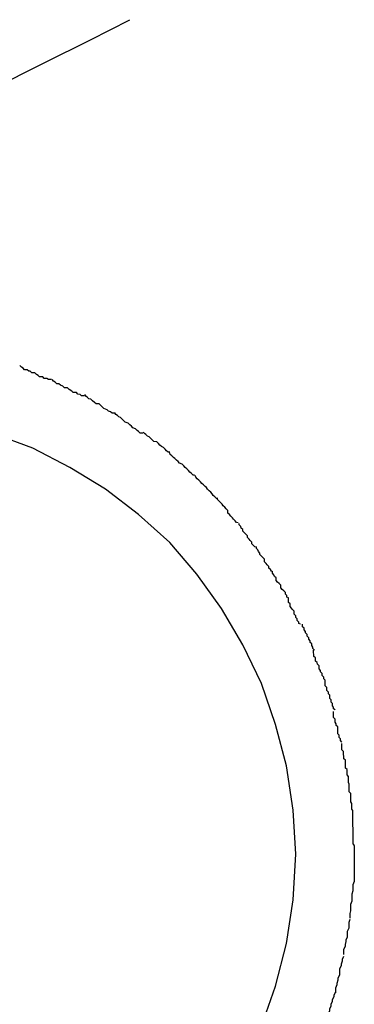
# Model space of a CAD drawing. Extents: x -30.7 to 30.7, y -10.6 to 10.6.
# Drawn here: x 16.4 to 16.5, y 1.3 to 1.4 of the extents above; entities that cross this region are included whole.
import ezdxf

# ---------------------------------------------------------------- set-up
doc = ezdxf.new("R2010")
doc.units = 0
doc.layers.get('0').update_dxf_attribs({"linetype": 'CONTINUOUS'})

msp = doc.modelspace()

# ---------------------------------------------------------------- linework, layer by layer
at = {"color": 0}
for points in [[(16.2912, 1.353), (16.2912, 1.353), (16.2985, 1.3566), (16.3075, 1.3611), (16.3177, 1.3662), (16.329, 1.3719), (16.341, 1.3778), (16.3537, 1.3842), (16.3668, 1.3907), (16.3802, 1.3975), (16.3934, 1.404), (16.4066, 1.4106), (16.4192, 1.417), (16.4314, 1.4231), (16.4426, 1.4287), (16.4528, 1.4338), (16.4617, 1.4382), (16.4693, 1.4421)], [(16.2912, 1.353), (16.2912, 1.353), (16.2985, 1.3566), (16.3075, 1.3611), (16.3177, 1.3662), (16.329, 1.3719), (16.341, 1.3778), (16.3537, 1.3842), (16.3668, 1.3907), (16.3802, 1.3975), (16.3934, 1.404), (16.4066, 1.4106), (16.4192, 1.417), (16.4314, 1.4231), (16.4426, 1.4287), (16.4528, 1.4338), (16.4617, 1.4382), (16.4693, 1.4421)], [(16.4542, 1.3728), (16.4542, 1.3728), (16.4536, 1.3728), (16.4533, 1.373), (16.4528, 1.373), (16.4525, 1.3733), (16.4519, 1.3733), (16.4516, 1.3736), (16.4513, 1.3738), (16.451, 1.3741), (16.4504, 1.3741), (16.4501, 1.3744), (16.4498, 1.3744), (16.4495, 1.3747), (16.449, 1.3747), (16.4487, 1.375), (16.4484, 1.3752), (16.4481, 1.3755)], [(16.4542, 1.3728), (16.4542, 1.3728), (16.4536, 1.3728), (16.4533, 1.373), (16.4528, 1.373), (16.4525, 1.3733), (16.4519, 1.3733), (16.4516, 1.3736), (16.4513, 1.3738), (16.451, 1.3741), (16.4504, 1.3741), (16.4501, 1.3744), (16.4498, 1.3744), (16.4495, 1.3747), (16.449, 1.3747), (16.4487, 1.375), (16.4484, 1.3752), (16.4481, 1.3755)], [(16.4605, 1.3697), (16.4605, 1.3697), (16.46, 1.3697), (16.4597, 1.3699), (16.4593, 1.37), (16.459, 1.3703), (16.4584, 1.3703), (16.4581, 1.3706), (16.4576, 1.3709), (16.4573, 1.3712), (16.4567, 1.3712), (16.4564, 1.3715), (16.4559, 1.3717), (16.4556, 1.372), (16.4552, 1.372), (16.4549, 1.3723), (16.4546, 1.3725), (16.4543, 1.3728)], [(16.4605, 1.3697), (16.4605, 1.3697), (16.46, 1.3697), (16.4597, 1.3699), (16.4593, 1.37), (16.459, 1.3703), (16.4584, 1.3703), (16.4581, 1.3706), (16.4576, 1.3709), (16.4573, 1.3712), (16.4567, 1.3712), (16.4564, 1.3715), (16.4559, 1.3717), (16.4556, 1.372), (16.4552, 1.372), (16.4549, 1.3723), (16.4546, 1.3725), (16.4543, 1.3728)], [(16.4664, 1.3663), (16.4664, 1.3663), (16.4659, 1.3663), (16.4656, 1.3666), (16.4652, 1.3667), (16.4649, 1.367), (16.4643, 1.3672), (16.464, 1.3675), (16.4637, 1.3678), (16.4634, 1.3681), (16.4628, 1.3681), (16.4625, 1.3684), (16.4621, 1.3687), (16.4618, 1.369), (16.4614, 1.3691), (16.4611, 1.3694), (16.4608, 1.3696), (16.4606, 1.3699)], [(16.4664, 1.3663), (16.4664, 1.3663), (16.4659, 1.3663), (16.4656, 1.3666), (16.4652, 1.3667), (16.4649, 1.367), (16.4643, 1.3672), (16.464, 1.3675), (16.4637, 1.3678), (16.4634, 1.3681), (16.4628, 1.3681), (16.4625, 1.3684), (16.4621, 1.3687), (16.4618, 1.369), (16.4614, 1.3691), (16.4611, 1.3694), (16.4608, 1.3696), (16.4606, 1.3699)], [(16.4718, 1.3625), (16.4718, 1.3625), (16.4713, 1.3625), (16.471, 1.3628), (16.4707, 1.363), (16.4704, 1.3633), (16.4699, 1.3635), (16.4696, 1.3638), (16.4693, 1.3641), (16.469, 1.3644), (16.4684, 1.3646), (16.4681, 1.3649), (16.4678, 1.3652), (16.4675, 1.3655), (16.4672, 1.3656), (16.4669, 1.3659), (16.4666, 1.3661), (16.4664, 1.3664)], [(16.4718, 1.3625), (16.4718, 1.3625), (16.4713, 1.3625), (16.471, 1.3628), (16.4707, 1.363), (16.4704, 1.3633), (16.4699, 1.3635), (16.4696, 1.3638), (16.4693, 1.3641), (16.469, 1.3644), (16.4684, 1.3646), (16.4681, 1.3649), (16.4678, 1.3652), (16.4675, 1.3655), (16.4672, 1.3656), (16.4669, 1.3659), (16.4666, 1.3661), (16.4664, 1.3664)], [(16.4947, 1.2483), (16.4974, 1.256), (16.4995, 1.2642), (16.5008, 1.2726), (16.5013, 1.2814), (16.5013, 1.2814), (16.5008, 1.2899), (16.4995, 1.2984), (16.4974, 1.3064), (16.4947, 1.3143), (16.4911, 1.3217), (16.487, 1.3287), (16.4822, 1.3353), (16.477, 1.3414), (16.471, 1.3468), (16.4646, 1.3517), (16.4577, 1.3559), (16.4506, 1.3596), (16.4429, 1.3624)], [(16.4947, 1.2483), (16.4974, 1.256), (16.4995, 1.2642), (16.5008, 1.2726), (16.5013, 1.2814), (16.5013, 1.2814), (16.5008, 1.2899), (16.4995, 1.2984), (16.4974, 1.3064), (16.4947, 1.3143), (16.4911, 1.3217), (16.487, 1.3287), (16.4822, 1.3353), (16.477, 1.3414), (16.471, 1.3468), (16.4646, 1.3517), (16.4577, 1.3559), (16.4506, 1.3596), (16.4429, 1.3624)], [(16.477, 1.3588), (16.477, 1.3588), (16.4767, 1.3588), (16.4764, 1.3591), (16.4761, 1.3594), (16.4758, 1.3597), (16.4754, 1.3599), (16.4751, 1.3602), (16.4748, 1.3605), (16.4745, 1.3608), (16.4739, 1.3609), (16.4736, 1.3612), (16.4733, 1.3615), (16.473, 1.3618), (16.4727, 1.3619), (16.4724, 1.3622), (16.4721, 1.3624), (16.4719, 1.3627)], [(16.477, 1.3588), (16.477, 1.3588), (16.4767, 1.3588), (16.4764, 1.3591), (16.4761, 1.3594), (16.4758, 1.3597), (16.4754, 1.3599), (16.4751, 1.3602), (16.4748, 1.3605), (16.4745, 1.3608), (16.4739, 1.3609), (16.4736, 1.3612), (16.4733, 1.3615), (16.473, 1.3618), (16.4727, 1.3619), (16.4724, 1.3622), (16.4721, 1.3624), (16.4719, 1.3627)], [(16.4818, 1.3544), (16.4818, 1.3544), (16.4815, 1.3544), (16.4812, 1.3547), (16.4809, 1.355), (16.4806, 1.3553), (16.4803, 1.3556), (16.48, 1.3559), (16.4797, 1.3562), (16.4794, 1.3565), (16.4789, 1.3567), (16.4786, 1.357), (16.4783, 1.3573), (16.478, 1.3576), (16.4777, 1.3578), (16.4774, 1.3581), (16.4771, 1.3584), (16.477, 1.3587)], [(16.4818, 1.3544), (16.4818, 1.3544), (16.4815, 1.3544), (16.4812, 1.3547), (16.4809, 1.355), (16.4806, 1.3553), (16.4803, 1.3556), (16.48, 1.3559), (16.4797, 1.3562), (16.4794, 1.3565), (16.4789, 1.3567), (16.4786, 1.357), (16.4783, 1.3573), (16.478, 1.3576), (16.4777, 1.3578), (16.4774, 1.3581), (16.4771, 1.3584), (16.477, 1.3587)], [(16.4863, 1.3498), (16.4863, 1.3498), (16.486, 1.3499), (16.4857, 1.3502), (16.4854, 1.3505), (16.4852, 1.3508), (16.4849, 1.3511), (16.4846, 1.3514), (16.4843, 1.3517), (16.4841, 1.352), (16.4838, 1.3522), (16.4835, 1.3525), (16.4832, 1.3528), (16.4829, 1.3531), (16.4826, 1.3534), (16.4823, 1.3537), (16.482, 1.354), (16.4819, 1.3543)], [(16.4863, 1.3498), (16.4863, 1.3498), (16.486, 1.3499), (16.4857, 1.3502), (16.4854, 1.3505), (16.4852, 1.3508), (16.4849, 1.3511), (16.4846, 1.3514), (16.4843, 1.3517), (16.4841, 1.352), (16.4838, 1.3522), (16.4835, 1.3525), (16.4832, 1.3528), (16.4829, 1.3531), (16.4826, 1.3534), (16.4823, 1.3537), (16.482, 1.354), (16.4819, 1.3543)], [(16.4902, 1.3452), (16.4902, 1.3452), (16.4899, 1.3453), (16.4896, 1.3456), (16.4893, 1.3459), (16.4891, 1.3462), (16.4888, 1.3465), (16.4885, 1.3468), (16.4882, 1.3471), (16.4882, 1.3476), (16.4879, 1.3479), (16.4876, 1.3482), (16.4873, 1.3485), (16.4871, 1.3488), (16.4868, 1.3491), (16.4865, 1.3494), (16.4862, 1.3497), (16.4862, 1.35)], [(16.4902, 1.3452), (16.4902, 1.3452), (16.4899, 1.3453), (16.4896, 1.3456), (16.4893, 1.3459), (16.4891, 1.3462), (16.4888, 1.3465), (16.4885, 1.3468), (16.4882, 1.3471), (16.4882, 1.3476), (16.4879, 1.3479), (16.4876, 1.3482), (16.4873, 1.3485), (16.4871, 1.3488), (16.4868, 1.3491), (16.4865, 1.3494), (16.4862, 1.3497), (16.4862, 1.35)], [(16.4937, 1.3405), (16.4937, 1.3405), (16.4934, 1.3406), (16.4931, 1.3409), (16.4928, 1.3412), (16.4928, 1.3415), (16.4925, 1.3418), (16.4923, 1.3421), (16.492, 1.3424), (16.492, 1.3427), (16.4917, 1.343), (16.4914, 1.3433), (16.4911, 1.3436), (16.4911, 1.3439), (16.4908, 1.3442), (16.4907, 1.3445), (16.4904, 1.3448), (16.4904, 1.3451)], [(16.4937, 1.3405), (16.4937, 1.3405), (16.4934, 1.3406), (16.4931, 1.3409), (16.4928, 1.3412), (16.4928, 1.3415), (16.4925, 1.3418), (16.4923, 1.3421), (16.492, 1.3424), (16.492, 1.3427), (16.4917, 1.343), (16.4914, 1.3433), (16.4911, 1.3436), (16.4911, 1.3439), (16.4908, 1.3442), (16.4907, 1.3445), (16.4904, 1.3448), (16.4904, 1.3451)], [(16.4969, 1.3358), (16.4969, 1.3358), (16.4966, 1.3359), (16.4964, 1.3362), (16.4961, 1.3365), (16.4961, 1.3368), (16.4958, 1.3371), (16.4956, 1.3374), (16.4953, 1.3377), (16.4953, 1.3382), (16.495, 1.3385), (16.4947, 1.3388), (16.4944, 1.3391), (16.4944, 1.3394), (16.4941, 1.3397), (16.494, 1.34), (16.4937, 1.3403), (16.4937, 1.3406)], [(16.4969, 1.3358), (16.4969, 1.3358), (16.4966, 1.3359), (16.4964, 1.3362), (16.4961, 1.3365), (16.4961, 1.3368), (16.4958, 1.3371), (16.4956, 1.3374), (16.4953, 1.3377), (16.4953, 1.3382), (16.495, 1.3385), (16.4947, 1.3388), (16.4944, 1.3391), (16.4944, 1.3394), (16.4941, 1.3397), (16.494, 1.34), (16.4937, 1.3403), (16.4937, 1.3406)], [(16.4999, 1.3308), (16.4999, 1.3308), (16.4996, 1.3309), (16.4996, 1.3312), (16.4993, 1.3315), (16.4993, 1.3318), (16.499, 1.3321), (16.4987, 1.3324), (16.4984, 1.3327), (16.4984, 1.3332), (16.4981, 1.3335), (16.4978, 1.3338), (16.4975, 1.3341), (16.4975, 1.3346), (16.4972, 1.3349), (16.4971, 1.3352), (16.4968, 1.3355), (16.4968, 1.3358)], [(16.4999, 1.3308), (16.4999, 1.3308), (16.4996, 1.3309), (16.4996, 1.3312), (16.4993, 1.3315), (16.4993, 1.3318), (16.499, 1.3321), (16.4987, 1.3324), (16.4984, 1.3327), (16.4984, 1.3332), (16.4981, 1.3335), (16.4978, 1.3338), (16.4975, 1.3341), (16.4975, 1.3346), (16.4972, 1.3349), (16.4971, 1.3352), (16.4968, 1.3355), (16.4968, 1.3358)], [(16.5022, 1.3257), (16.5022, 1.3257), (16.5019, 1.3258), (16.5019, 1.3261), (16.5016, 1.3264), (16.5016, 1.3267), (16.5013, 1.327), (16.5013, 1.3273), (16.501, 1.3276), (16.501, 1.3282), (16.5007, 1.3285), (16.5005, 1.3288), (16.5002, 1.3291), (16.5002, 1.3296), (16.4999, 1.3299), (16.4999, 1.3302), (16.4999, 1.3305), (16.4999, 1.3308)], [(16.5022, 1.3257), (16.5022, 1.3257), (16.5019, 1.3258), (16.5019, 1.3261), (16.5016, 1.3264), (16.5016, 1.3267), (16.5013, 1.327), (16.5013, 1.3273), (16.501, 1.3276), (16.501, 1.3282), (16.5007, 1.3285), (16.5005, 1.3288), (16.5002, 1.3291), (16.5002, 1.3296), (16.4999, 1.3299), (16.4999, 1.3302), (16.4999, 1.3305), (16.4999, 1.3308)], [(16.5049, 1.3207), (16.5049, 1.3207), (16.5046, 1.321), (16.5046, 1.3213), (16.5044, 1.3216), (16.5044, 1.3219), (16.5041, 1.3222), (16.5041, 1.3225), (16.5038, 1.3228), (16.5038, 1.3231), (16.5035, 1.3234), (16.5035, 1.3237), (16.5032, 1.324), (16.5032, 1.3243), (16.5029, 1.3246), (16.5029, 1.3249), (16.5026, 1.3252), (16.5026, 1.3257)], [(16.5049, 1.3207), (16.5049, 1.3207), (16.5046, 1.321), (16.5046, 1.3213), (16.5044, 1.3216), (16.5044, 1.3219), (16.5041, 1.3222), (16.5041, 1.3225), (16.5038, 1.3228), (16.5038, 1.3231), (16.5035, 1.3234), (16.5035, 1.3237), (16.5032, 1.324), (16.5032, 1.3243), (16.5029, 1.3246), (16.5029, 1.3249), (16.5026, 1.3252), (16.5026, 1.3257)], [(16.507, 1.3149), (16.507, 1.3149), (16.5067, 1.3152), (16.5067, 1.3155), (16.5064, 1.3158), (16.5064, 1.3162), (16.5061, 1.3165), (16.5061, 1.3168), (16.5058, 1.3171), (16.5058, 1.3177), (16.5055, 1.318), (16.5054, 1.3183), (16.5051, 1.3186), (16.5051, 1.3192), (16.5048, 1.3195), (16.5048, 1.3199), (16.5047, 1.3202), (16.5047, 1.3207)], [(16.507, 1.3149), (16.507, 1.3149), (16.5067, 1.3152), (16.5067, 1.3155), (16.5064, 1.3158), (16.5064, 1.3162), (16.5061, 1.3165), (16.5061, 1.3168), (16.5058, 1.3171), (16.5058, 1.3177), (16.5055, 1.318), (16.5054, 1.3183), (16.5051, 1.3186), (16.5051, 1.3192), (16.5048, 1.3195), (16.5048, 1.3199), (16.5047, 1.3202), (16.5047, 1.3207)], [(16.5089, 1.3092), (16.5089, 1.3092), (16.5086, 1.3094), (16.5086, 1.3097), (16.5084, 1.31), (16.5084, 1.3104), (16.5081, 1.3107), (16.5081, 1.3111), (16.5079, 1.3114), (16.5079, 1.312), (16.5076, 1.3123), (16.5076, 1.3126), (16.5073, 1.3129), (16.5073, 1.3135), (16.507, 1.3138), (16.507, 1.3142), (16.507, 1.3145), (16.507, 1.315)], [(16.5089, 1.3092), (16.5089, 1.3092), (16.5086, 1.3094), (16.5086, 1.3097), (16.5084, 1.31), (16.5084, 1.3104), (16.5081, 1.3107), (16.5081, 1.3111), (16.5079, 1.3114), (16.5079, 1.312), (16.5076, 1.3123), (16.5076, 1.3126), (16.5073, 1.3129), (16.5073, 1.3135), (16.507, 1.3138), (16.507, 1.3142), (16.507, 1.3145), (16.507, 1.315)], [(16.5102, 1.303), (16.5102, 1.303), (16.5099, 1.3033), (16.5099, 1.3036), (16.5097, 1.3039), (16.5097, 1.3043), (16.5094, 1.3046), (16.5094, 1.305), (16.5094, 1.3053), (16.5094, 1.3059), (16.5091, 1.3062), (16.5091, 1.3065), (16.5089, 1.3068), (16.5089, 1.3074), (16.5086, 1.3077), (16.5086, 1.3081), (16.5086, 1.3084), (16.5086, 1.3089)], [(16.5102, 1.303), (16.5102, 1.303), (16.5099, 1.3033), (16.5099, 1.3036), (16.5097, 1.3039), (16.5097, 1.3043), (16.5094, 1.3046), (16.5094, 1.305), (16.5094, 1.3053), (16.5094, 1.3059), (16.5091, 1.3062), (16.5091, 1.3065), (16.5089, 1.3068), (16.5089, 1.3074), (16.5086, 1.3077), (16.5086, 1.3081), (16.5086, 1.3084), (16.5086, 1.3089)], [(16.5114, 1.2964), (16.5114, 1.2964), (16.5112, 1.2967), (16.5112, 1.297), (16.5112, 1.2973), (16.5112, 1.2977), (16.5109, 1.298), (16.5109, 1.2986), (16.5109, 1.2989), (16.5109, 1.2995), (16.5106, 1.2998), (16.5106, 1.3003), (16.5105, 1.3006), (16.5105, 1.3012), (16.5102, 1.3015), (16.5102, 1.3019), (16.5102, 1.3022), (16.5102, 1.3027)], [(16.5114, 1.2964), (16.5114, 1.2964), (16.5112, 1.2967), (16.5112, 1.297), (16.5112, 1.2973), (16.5112, 1.2977), (16.5109, 1.298), (16.5109, 1.2986), (16.5109, 1.2989), (16.5109, 1.2995), (16.5106, 1.2998), (16.5106, 1.3003), (16.5105, 1.3006), (16.5105, 1.3012), (16.5102, 1.3015), (16.5102, 1.3019), (16.5102, 1.3022), (16.5102, 1.3027)], [(16.5123, 1.2898), (16.5123, 1.2898), (16.5121, 1.2901), (16.5121, 1.2904), (16.5121, 1.2907), (16.5121, 1.2912), (16.5119, 1.2915), (16.5119, 1.2921), (16.5119, 1.2925), (16.5119, 1.2931), (16.5116, 1.2934), (16.5116, 1.294), (16.5116, 1.2943), (16.5116, 1.2949), (16.5115, 1.2952), (16.5115, 1.2957), (16.5115, 1.296), (16.5115, 1.2965)], [(16.5123, 1.2898), (16.5123, 1.2898), (16.5121, 1.2901), (16.5121, 1.2904), (16.5121, 1.2907), (16.5121, 1.2912), (16.5119, 1.2915), (16.5119, 1.2921), (16.5119, 1.2925), (16.5119, 1.2931), (16.5116, 1.2934), (16.5116, 1.294), (16.5116, 1.2943), (16.5116, 1.2949), (16.5115, 1.2952), (16.5115, 1.2957), (16.5115, 1.296), (16.5115, 1.2965)], [(16.5126, 1.2831), (16.5126, 1.2831), (16.5124, 1.2834), (16.5124, 1.2837), (16.5124, 1.284), (16.5124, 1.2846), (16.5124, 1.2849), (16.5124, 1.2855), (16.5124, 1.2859), (16.5124, 1.2865), (16.5123, 1.2868), (16.5123, 1.2874), (16.5123, 1.2877), (16.5123, 1.2883), (16.5123, 1.2886), (16.5123, 1.289), (16.5123, 1.2893), (16.5123, 1.2898)], [(16.5126, 1.2831), (16.5126, 1.2831), (16.5124, 1.2834), (16.5124, 1.2837), (16.5124, 1.284), (16.5124, 1.2846), (16.5124, 1.2849), (16.5124, 1.2855), (16.5124, 1.2859), (16.5124, 1.2865), (16.5123, 1.2868), (16.5123, 1.2874), (16.5123, 1.2877), (16.5123, 1.2883), (16.5123, 1.2886), (16.5123, 1.289), (16.5123, 1.2893), (16.5123, 1.2898)], [(16.5126, 1.2762), (16.5126, 1.2762), (16.5126, 1.2765), (16.5126, 1.2768), (16.5126, 1.2771), (16.5126, 1.2774), (16.5126, 1.2777), (16.5126, 1.278), (16.5126, 1.2783), (16.5126, 1.2788), (16.5126, 1.2791), (16.5126, 1.2794), (16.5126, 1.2797), (16.5126, 1.28), (16.5126, 1.2803), (16.5126, 1.2806), (16.5126, 1.2809), (16.5126, 1.2814), (16.5126, 1.2814), (16.5126, 1.2814), (16.5126, 1.2814), (16.5126, 1.2814), (16.5126, 1.2816), (16.5126, 1.2816), (16.5126, 1.2818), (16.5126, 1.2818), (16.5126, 1.2821), (16.5126, 1.2821), (16.5126, 1.2821), (16.5126, 1.2821), (16.5126, 1.2824), (16.5126, 1.2824), (16.5126, 1.2827), (16.5126, 1.2827), (16.5126, 1.283)], [(16.5126, 1.2762), (16.5126, 1.2762), (16.5126, 1.2765), (16.5126, 1.2768), (16.5126, 1.2771), (16.5126, 1.2774), (16.5126, 1.2777), (16.5126, 1.278), (16.5126, 1.2783), (16.5126, 1.2788), (16.5126, 1.2791), (16.5126, 1.2794), (16.5126, 1.2797), (16.5126, 1.28), (16.5126, 1.2803), (16.5126, 1.2806), (16.5126, 1.2809), (16.5126, 1.2814), (16.5126, 1.2814), (16.5126, 1.2814), (16.5126, 1.2814), (16.5126, 1.2814), (16.5126, 1.2816), (16.5126, 1.2816), (16.5126, 1.2818), (16.5126, 1.2818), (16.5126, 1.2821), (16.5126, 1.2821), (16.5126, 1.2821), (16.5126, 1.2821), (16.5126, 1.2824), (16.5126, 1.2824), (16.5126, 1.2827), (16.5126, 1.2827), (16.5126, 1.283)], [(16.5118, 1.2691), (16.5118, 1.2691), (16.5118, 1.2694), (16.5118, 1.2697), (16.5118, 1.27), (16.5119, 1.2705), (16.5119, 1.2708), (16.5119, 1.2714), (16.5119, 1.2718), (16.5122, 1.2724), (16.5122, 1.2727), (16.5122, 1.2733), (16.5122, 1.2738), (16.5124, 1.2744), (16.5124, 1.2747), (16.5124, 1.2753), (16.5124, 1.2756), (16.5126, 1.2762)], [(16.5118, 1.2691), (16.5118, 1.2691), (16.5118, 1.2694), (16.5118, 1.2697), (16.5118, 1.27), (16.5119, 1.2705), (16.5119, 1.2708), (16.5119, 1.2714), (16.5119, 1.2718), (16.5122, 1.2724), (16.5122, 1.2727), (16.5122, 1.2733), (16.5122, 1.2738), (16.5124, 1.2744), (16.5124, 1.2747), (16.5124, 1.2753), (16.5124, 1.2756), (16.5126, 1.2762)], [(16.5106, 1.2621), (16.5106, 1.2621), (16.5106, 1.2624), (16.5106, 1.2628), (16.5106, 1.2631), (16.5109, 1.2637), (16.5109, 1.264), (16.511, 1.2646), (16.511, 1.2649), (16.5113, 1.2655), (16.5113, 1.2658), (16.5113, 1.2663), (16.5113, 1.2666), (16.5116, 1.2672), (16.5116, 1.2675), (16.5116, 1.268), (16.5116, 1.2683), (16.5118, 1.2689)], [(16.5106, 1.2621), (16.5106, 1.2621), (16.5106, 1.2624), (16.5106, 1.2628), (16.5106, 1.2631), (16.5109, 1.2637), (16.5109, 1.264), (16.511, 1.2646), (16.511, 1.2649), (16.5113, 1.2655), (16.5113, 1.2658), (16.5113, 1.2663), (16.5113, 1.2666), (16.5116, 1.2672), (16.5116, 1.2675), (16.5116, 1.268), (16.5116, 1.2683), (16.5118, 1.2689)], [(16.509, 1.2547), (16.509, 1.2547), (16.509, 1.255), (16.509, 1.2554), (16.509, 1.2557), (16.5093, 1.2563), (16.5093, 1.2566), (16.5095, 1.2572), (16.5095, 1.2576), (16.5098, 1.2582), (16.5098, 1.2585), (16.5098, 1.2591), (16.5098, 1.2594), (16.5101, 1.26), (16.5101, 1.2603), (16.5103, 1.2609), (16.5103, 1.2612), (16.5106, 1.2618)], [(16.509, 1.2547), (16.509, 1.2547), (16.509, 1.255), (16.509, 1.2554), (16.509, 1.2557), (16.5093, 1.2563), (16.5093, 1.2566), (16.5095, 1.2572), (16.5095, 1.2576), (16.5098, 1.2582), (16.5098, 1.2585), (16.5098, 1.2591), (16.5098, 1.2594), (16.5101, 1.26), (16.5101, 1.2603), (16.5103, 1.2609), (16.5103, 1.2612), (16.5106, 1.2618)], [(16.507, 1.2478), (16.507, 1.2478), (16.507, 1.2481), (16.507, 1.2484), (16.507, 1.2487), (16.5073, 1.2493), (16.5073, 1.2496), (16.5076, 1.2502), (16.5076, 1.2507), (16.5079, 1.2513), (16.5079, 1.2516), (16.5081, 1.2522), (16.5081, 1.2525), (16.5084, 1.2531), (16.5084, 1.2534), (16.5087, 1.254), (16.5087, 1.2543), (16.509, 1.2549)], [(16.507, 1.2478), (16.507, 1.2478), (16.507, 1.2481), (16.507, 1.2484), (16.507, 1.2487), (16.5073, 1.2493), (16.5073, 1.2496), (16.5076, 1.2502), (16.5076, 1.2507), (16.5079, 1.2513), (16.5079, 1.2516), (16.5081, 1.2522), (16.5081, 1.2525), (16.5084, 1.2531), (16.5084, 1.2534), (16.5087, 1.254), (16.5087, 1.2543), (16.509, 1.2549)]]:
    msp.add_lwpolyline(points, dxfattribs=at)

doc.saveas('drawing.dxf')
